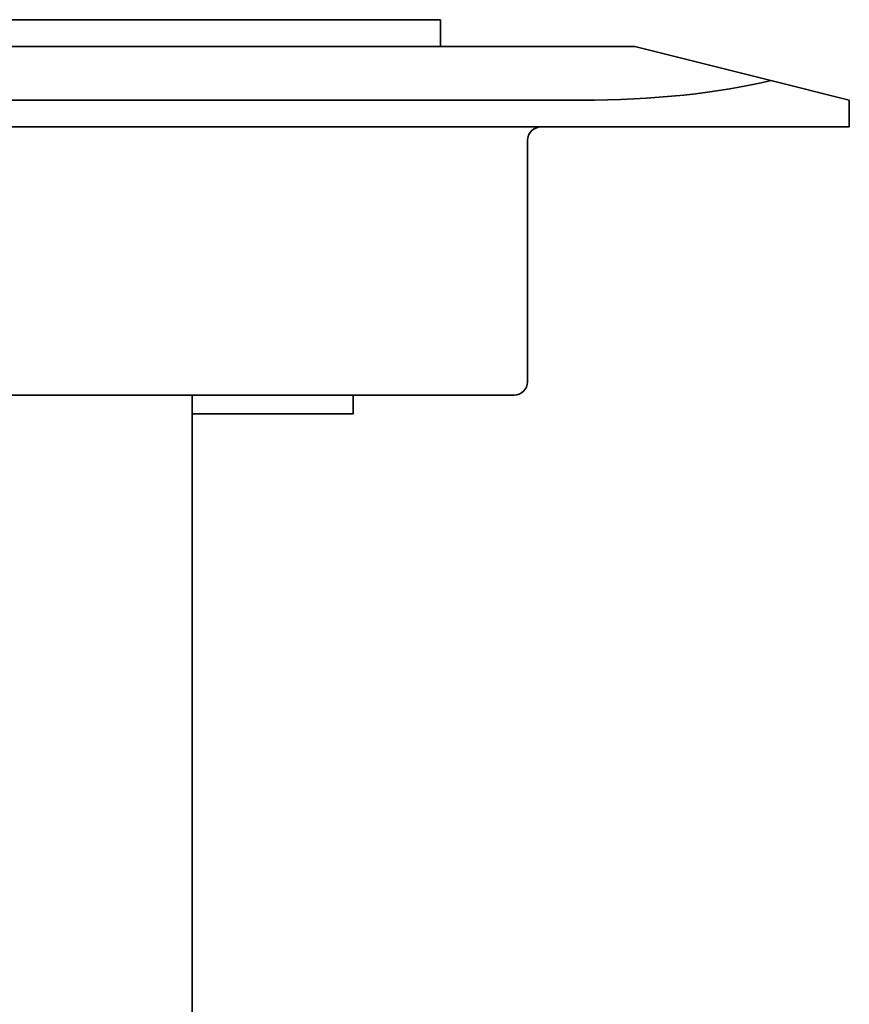
# Model space of a CAD drawing. Units: millimetres. Extents: x 354 to 941, y 140 to 611.
# Drawn here: x 910 to 941, y 535 to 572 of the extents above; entities that cross this region are included whole.
import ezdxf

# ---------------------------------------------------------------- set-up
doc = ezdxf.new("R2010")
doc.units = ezdxf.units.MM
doc.layers.add('Visible Edges(DIN)', color=7, linetype='Continuous', lineweight=35)

msp = doc.modelspace()

# ---------------------------------------------------------------- linework, layer by layer
at = {"layer": 'Visible Edges(DIN)'}
for p, q in [((925.442, 571.635), (830.442, 571.635)), ((925.442, 570.635), (925.442, 571.635)), ((932.692, 570.635), (742.692, 570.635)), ((932.692, 570.635), (937.763, 569.367)), ((937.763, 569.367), (940.692, 568.635)), ((744.692, 568.635), (930.692, 568.635)), ((940.692, 567.635), (940.692, 568.635)), ((744.692, 567.635), (930.692, 567.635)), ((940.692, 567.635), (930.692, 567.635)), ((928.692, 558.135), (928.692, 567.135)), ((747.192, 557.635), (928.192, 557.635)), ((916.192, 510.135), (916.192, 557.635)), ((922.192, 556.943), (922.192, 557.635)), ((922.192, 556.943), (916.192, 556.943))]:
    msp.add_line(p, q, dxfattribs=at)
for centre, start, end in [((929.192, 567.135), 90, 180), ((928.192, 558.135), 270, 0)]:
    msp.add_arc(centre, 0.5, start, end, dxfattribs=at)
msp.add_ellipse((930.692, 571.135), major_axis=(-10, 0), ratio=0.25, start_param=1.570796, end_param=2.356194, dxfattribs=at)

doc.saveas('drawing.dxf')
